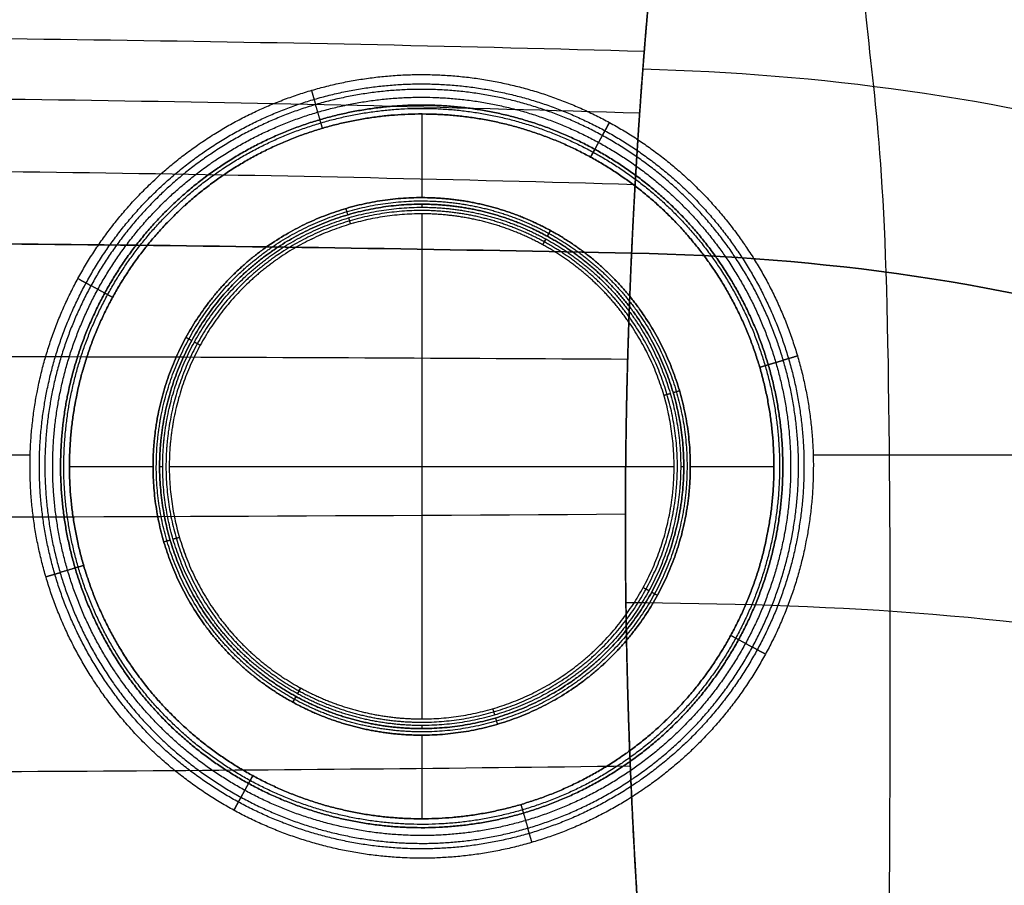
# Model space of a CAD drawing. Units: millimetres. Extents: x -825 to 825, y -452 to 429.
# Drawn here: x 144 to 465, y -136 to 145 of the extents above; entities that cross this region are included whole.
import ezdxf

# ---------------------------------------------------------------- set-up
doc = ezdxf.new("R2010")
doc.units = ezdxf.units.MM
doc.header["$MEASUREMENT"] = 0
doc.layers.add('IGES LEVEL 10000', color=255, linetype='Continuous')

msp = doc.modelspace()

# ---------------------------------------------------------------- linework, layer by layer
at = {"layer": 'IGES LEVEL 10000'}
for points, knots in [([(343.35, 69.39, 360.44), (343.63, 75.57, 365.12), (343.92, 81.26, 370.48), (344.2, 86.49, 376.41), (344.82, 97.46, 390.99), (345.4, 106.56, 407.51), (345.71, 111.2, 417.24), (346.33, 120.18, 438.24), (346.92, 128.01, 460.19), (347.22, 131.93, 471.81), (347.76, 138.71, 492.39), (348.34, 145.63, 512.86), (348.61, 148.7, 521.67), (349.21, 155.53, 540.24), (349.92, 163.2, 558.11), (350.34, 167.6, 567.33), (350.81, 172.43, 576.16), (351.36, 177.77, 584.45)], [580.298811, 580.298811, 580.298811, 580.298811, 580.298811, 580.298811, 639.749663, 639.749663, 639.749663, 716.074069, 716.074069, 716.074069, 799.736444, 799.736444, 799.736444, 863.630527, 863.630527, 863.630527, 936.030674, 936.030674, 936.030674, 936.030674, 936.030674, 936.030674]), ([(351.36, 177.77, 584.45), (351, 174.31, 579.08), (350.69, 171.11, 573.54), (350.39, 168.12, 567.89), (349.86, 162.52, 556.41), (349.39, 157.51, 544.64), (349.18, 155.13, 538.7), (348.77, 150.56, 526.75), (348.4, 146.3, 514.72), (348.23, 144.23, 508.69), (347.97, 141.17, 499.65), (347.72, 138.16, 490.62), (347.64, 137.16, 487.61), (347.48, 135.16, 481.6), (347.32, 133.14, 475.58), (347.24, 132.13, 472.58), (347, 129.08, 463.6), (346.77, 125.97, 454.69), (346.61, 123.84, 448.79), (346.29, 119.45, 437.06), (345.95, 114.67, 425.5), (345.78, 112.15, 419.75), (345.51, 108.18, 411.28), (345.23, 103.83, 403.06), (345.14, 102.34, 400.35), (344.94, 99.25, 395), (344.75, 95.96, 389.81), (344.65, 94.25, 387.25), (344.34, 88.95, 379.72), (344.01, 83.03, 372.65), (343.79, 78.79, 368.21), (343.57, 74.24, 364.12), (343.35, 69.39, 360.44)], [709.616807, 709.616807, 709.616807, 709.616807, 709.616807, 709.616807, 741.435249, 741.435249, 741.435249, 773.253691, 773.253691, 773.253691, 805.072134, 805.072134, 805.072134, 820.981355, 820.981355, 820.981355, 836.890576, 836.890576, 836.890576, 868.709018, 868.709018, 868.709018, 900.527461, 900.527461, 900.527461, 916.436682, 916.436682, 916.436682, 932.345903, 932.345903, 932.345903, 964.164345, 964.164345, 964.164345, 964.164345, 964.164345, 964.164345]), ([(213.86, -111.92, 10), (196.28, -102.32, 10), (180.58, -89.26, 10), (167.68, -73.24, 10), (148.85, -37.01, 10), (145.12, 3.65, 10), (147.32, 24.1, 10), (159.63, 63.03, 10), (185.74, 94.42, 10), (201.76, 107.32, 10), (237.99, 126.15, 10), (278.65, 129.88, 10), (299.1, 127.68, 10), (318.56, 121.53, 10), (336.14, 111.92, 10)], [129.133272, 129.133272, 129.133272, 129.133272, 129.133272, 129.133272, 229.299283, 229.299283, 229.299283, 329.465294, 329.465294, 329.465294, 429.631306, 429.631306, 429.631306, 529.797317, 529.797317, 529.797317, 529.797317, 529.797317, 529.797317]), ([(213.86, -111.92, 10), (196.28, -102.32, 10), (180.58, -89.26, 10), (167.68, -73.24, 10), (148.85, -37.01, 10), (145.12, 3.65, 10), (147.32, 24.1, 10), (159.63, 63.03, 10), (185.74, 94.42, 10), (201.76, 107.32, 10), (237.99, 126.15, 10), (278.65, 129.88, 10), (299.1, 127.68, 10), (318.56, 121.53, 10), (336.14, 111.92, 10)], [264.099686, 264.099686, 264.099686, 264.099686, 264.099686, 264.099686, 364.265697, 364.265697, 364.265697, 464.431709, 464.431709, 464.431709, 564.59772, 564.59772, 564.59772, 664.763732, 664.763732, 664.763732, 664.763732, 664.763732, 664.763732]), ([(215.32, -109.25, 11.03), (198.15, -99.88, 11.03), (182.83, -87.13, 11.03), (170.24, -71.5, 11.03), (151.86, -36.13, 11.03), (148.22, 3.56, 11.03), (150.37, 23.52, 11.03), (162.38, 61.52, 11.03), (187.87, 92.17, 11.03), (203.5, 104.76, 11.03), (238.87, 123.14, 11.03), (278.56, 126.78, 11.03), (298.52, 124.63, 11.03), (317.52, 118.63, 11.03), (334.68, 109.25, 11.03)], [129.133272, 129.133272, 129.133272, 129.133272, 129.133272, 129.133272, 229.299283, 229.299283, 229.299283, 329.465294, 329.465294, 329.465294, 429.631306, 429.631306, 429.631306, 529.797317, 529.797317, 529.797317, 529.797317, 529.797317, 529.797317]), ([(333.83, 107.68, 13.71), (316.91, 116.93, 13.71), (298.18, 122.85, 13.71), (278.51, 124.96, 13.71), (239.39, 121.37, 13.71), (204.53, 103.26, 13.71), (189.12, 90.84, 13.71), (164, 60.64, 13.71), (152.15, 23.18, 13.71), (150.04, 3.51, 13.71), (153.63, -35.61, 13.71), (171.74, -70.47, 13.71), (184.16, -85.88, 13.71), (199.26, -98.44, 13.71), (216.17, -107.68, 13.71)], [-529.797317, -529.797317, -529.797317, -529.797317, -529.797317, -529.797317, -429.631306, -429.631306, -429.631306, -329.465294, -329.465294, -329.465294, -229.299283, -229.299283, -229.299283, -129.133272, -129.133272, -129.133272, -129.133272, -129.133272, -129.133272]), ([(333.83, 107.68, 13.71), (316.91, 116.93, 13.71), (298.18, 122.85, 13.71), (278.51, 124.96, 13.71), (239.39, 121.37, 13.71), (204.53, 103.26, 13.71), (189.12, 90.84, 13.71), (164, 60.64, 13.71), (152.15, 23.18, 13.71), (150.04, 3.51, 13.71), (153.63, -35.61, 13.71), (171.74, -70.47, 13.71), (184.16, -85.88, 13.71), (199.26, -98.44, 13.71), (216.17, -107.68, 13.71)], [-1383.484636, -1383.484636, -1383.484636, -1383.484636, -1383.484636, -1383.484636, -1288.962495, -1288.962495, -1288.962495, -1194.440354, -1194.440354, -1194.440354, -1099.918213, -1099.918213, -1099.918213, -1005.396073, -1005.396073, -1005.396073, -1005.396073, -1005.396073, -1005.396073]), ([(217.4, -105.44, 23.24), (200.83, -96.39, 23.24), (186.05, -84.09, 23.24), (173.89, -69, 23.24), (156.15, -34.87, 23.24), (152.64, 3.44, 23.24), (154.71, 22.7, 23.24), (166.31, 59.38, 23.24), (190.91, 88.95, 23.24), (206, 101.11, 23.24), (240.13, 118.85, 23.24), (278.44, 122.36, 23.24), (297.7, 120.29, 23.24), (316.04, 114.49, 23.24), (332.6, 105.44, 23.24)], [1005.396073, 1005.396073, 1005.396073, 1005.396073, 1005.396073, 1005.396073, 1099.918213, 1099.918213, 1099.918213, 1194.440354, 1194.440354, 1194.440354, 1288.962495, 1288.962495, 1288.962495, 1383.484636, 1383.484636, 1383.484636, 1383.484636, 1383.484636, 1383.484636]), ([(218.62, -103.2, 32.78), (202.41, -94.34, 32.78), (187.94, -82.31, 32.78), (176.04, -67.54, 32.78), (158.68, -34.13, 32.78), (155.24, 3.36, 32.78), (157.27, 22.22, 32.78), (168.62, 58.12, 32.78), (192.69, 87.06, 32.78), (207.46, 98.96, 32.78), (240.87, 116.32, 32.78), (278.36, 119.76, 32.78), (297.22, 117.73, 32.78), (315.17, 112.06, 32.78), (331.38, 103.2, 32.78)], [1005.396073, 1005.396073, 1005.396073, 1005.396073, 1005.396073, 1005.396073, 1099.918213, 1099.918213, 1099.918213, 1194.440354, 1194.440354, 1194.440354, 1288.962495, 1288.962495, 1288.962495, 1383.484636, 1383.484636, 1383.484636, 1383.484636, 1383.484636, 1383.484636]), ([(331.38, 103.2, 32.78), (315.17, 112.06, 32.78), (297.22, 117.73, 32.78), (278.36, 119.76, 32.78), (240.87, 116.32, 32.78), (207.46, 98.96, 32.78), (192.69, 87.06, 32.78), (168.62, 58.12, 32.78), (157.27, 22.22, 32.78), (155.24, 3.36, 32.78), (158.68, -34.13, 32.78), (176.04, -67.54, 32.78), (187.94, -82.31, 32.78), (202.41, -94.34, 32.78), (218.62, -103.2, 32.78)], [-1318.519292, -1318.519292, -1318.519292, -1318.519292, -1318.519292, -1318.519292, -1228.4357, -1228.4357, -1228.4357, -1138.352107, -1138.352107, -1138.352107, -1048.268515, -1048.268515, -1048.268515, -958.184922, -958.184922, -958.184922, -958.184922, -958.184922, -958.184922]), ([(219.14, -102.26, 34.38), (203.07, -93.48, 34.38), (188.73, -81.56, 34.38), (176.94, -66.92, 34.38), (159.74, -33.82, 34.38), (156.33, 3.33, 34.38), (158.34, 22.02, 34.38), (169.59, 57.59, 34.38), (193.44, 86.27, 34.38), (208.08, 98.06, 34.38), (241.18, 115.26, 34.38), (278.33, 118.67, 34.38), (297.02, 116.66, 34.38), (314.8, 111.03, 34.38), (330.86, 102.26, 34.38)], [958.184922, 958.184922, 958.184922, 958.184922, 958.184922, 958.184922, 1048.268515, 1048.268515, 1048.268515, 1138.352107, 1138.352107, 1138.352107, 1228.4357, 1228.4357, 1228.4357, 1318.519292, 1318.519292, 1318.519292, 1318.519292, 1318.519292, 1318.519292]), ([(220.01, -100.66, 35), (204.2, -92.02, 35), (190.08, -80.28, 35), (178.48, -65.87, 35), (161.55, -33.29, 35), (158.19, 3.28, 35), (160.17, 21.67, 35), (171.24, 56.68, 35), (194.72, 84.92, 35), (209.13, 96.52, 35), (241.71, 113.45, 35), (278.28, 116.81, 35), (296.67, 114.83, 35), (314.18, 109.29, 35), (329.99, 100.66, 35)], [958.184922, 958.184922, 958.184922, 958.184922, 958.184922, 958.184922, 1048.268515, 1048.268515, 1048.268515, 1138.352107, 1138.352107, 1138.352107, 1228.4357, 1228.4357, 1228.4357, 1318.519292, 1318.519292, 1318.519292, 1318.519292, 1318.519292, 1318.519292]), ([(329.99, 100.66, 35), (314.18, 109.29, 35), (296.67, 114.83, 35), (278.28, 116.81, 35), (241.71, 113.45, 35), (209.13, 96.52, 35), (194.72, 84.92, 35), (171.24, 56.68, 35), (160.17, 21.67, 35), (158.19, 3.28, 35), (161.55, -33.29, 35), (178.48, -65.87, 35), (190.08, -80.28, 35), (204.2, -92.02, 35), (220.01, -100.66, 35)], [360.332593, 360.332593, 360.332593, 360.332593, 360.332593, 360.332593, 450.415741, 450.415741, 450.415741, 540.498889, 540.498889, 540.498889, 630.582038, 630.582038, 630.582038, 720.665186, 720.665186, 720.665186, 720.665186, 720.665186, 720.665186]), ([(336.14, 111.92, 10), (353.72, 102.32, 10), (369.42, 89.26, 10), (382.32, 73.24, 10), (401.15, 37.01, 10), (404.88, -3.65, 10), (402.68, -24.1, 10), (390.37, -63.03, 10), (364.26, -94.42, 10), (348.24, -107.32, 10), (312.01, -126.15, 10), (271.35, -129.88, 10), (250.9, -127.68, 10), (231.44, -121.53, 10), (213.86, -111.92, 10)], [95.965267, 95.965267, 95.965267, 95.965267, 95.965267, 95.965267, 196.131278, 196.131278, 196.131278, 296.29729, 296.29729, 296.29729, 396.463301, 396.463301, 396.463301, 496.629313, 496.629313, 496.629313, 496.629313, 496.629313, 496.629313]), ([(336.14, 111.92, 10), (353.72, 102.32, 10), (369.42, 89.26, 10), (382.32, 73.24, 10), (401.15, 37.01, 10), (404.88, -3.65, 10), (402.68, -24.1, 10), (390.37, -63.03, 10), (364.26, -94.42, 10), (348.24, -107.32, 10), (312.01, -126.15, 10), (271.35, -129.88, 10), (250.9, -127.68, 10), (231.44, -121.53, 10), (213.86, -111.92, 10)], [664.763732, 664.763732, 664.763732, 664.763732, 664.763732, 664.763732, 764.929743, 764.929743, 764.929743, 865.095755, 865.095755, 865.095755, 965.261766, 965.261766, 965.261766, 1065.427777, 1065.427777, 1065.427777, 1065.427777, 1065.427777, 1065.427777]), ([(334.68, 109.25, 11.03), (351.85, 99.88, 11.03), (367.17, 87.13, 11.03), (379.76, 71.5, 11.03), (398.14, 36.13, 11.03), (401.78, -3.56, 11.03), (399.63, -23.52, 11.03), (387.62, -61.52, 11.03), (362.13, -92.17, 11.03), (346.5, -104.76, 11.03), (311.13, -123.14, 11.03), (271.44, -126.78, 11.03), (251.48, -124.63, 11.03), (232.48, -118.63, 11.03), (215.32, -109.25, 11.03)], [95.965267, 95.965267, 95.965267, 95.965267, 95.965267, 95.965267, 196.131278, 196.131278, 196.131278, 296.29729, 296.29729, 296.29729, 396.463301, 396.463301, 396.463301, 496.629313, 496.629313, 496.629313, 496.629313, 496.629313, 496.629313]), ([(216.17, -107.68, 13.71), (233.09, -116.93, 13.71), (251.82, -122.85, 13.71), (271.49, -124.96, 13.71), (310.61, -121.37, 13.71), (345.47, -103.26, 13.71), (360.88, -90.84, 13.71), (386, -60.64, 13.71), (397.85, -23.18, 13.71), (399.96, -3.51, 13.71), (396.37, 35.61, 13.71), (378.26, 70.47, 13.71), (365.84, 85.88, 13.71), (350.74, 98.44, 13.71), (333.83, 107.68, 13.71)], [-496.629313, -496.629313, -496.629313, -496.629313, -496.629313, -496.629313, -396.463301, -396.463301, -396.463301, -296.29729, -296.29729, -296.29729, -196.131278, -196.131278, -196.131278, -95.965267, -95.965267, -95.965267, -95.965267, -95.965267, -95.965267]), ([(216.17, -107.68, 13.71), (233.09, -116.93, 13.71), (251.82, -122.85, 13.71), (271.49, -124.96, 13.71), (310.61, -121.37, 13.71), (345.47, -103.26, 13.71), (360.88, -90.84, 13.71), (386, -60.64, 13.71), (397.85, -23.18, 13.71), (399.96, -3.51, 13.71), (396.37, 35.61, 13.71), (378.26, 70.47, 13.71), (365.84, 85.88, 13.71), (350.74, 98.44, 13.71), (333.83, 107.68, 13.71)], [-1005.396073, -1005.396073, -1005.396073, -1005.396073, -1005.396073, -1005.396073, -910.873932, -910.873932, -910.873932, -816.351791, -816.351791, -816.351791, -721.82965, -721.82965, -721.82965, -627.307509, -627.307509, -627.307509, -627.307509, -627.307509, -627.307509]), ([(332.6, 105.44, 23.24), (349.17, 96.39, 23.24), (363.95, 84.09, 23.24), (376.11, 69, 23.24), (393.85, 34.87, 23.24), (397.36, -3.44, 23.24), (395.29, -22.7, 23.24), (383.69, -59.38, 23.24), (359.09, -88.95, 23.24), (344, -101.11, 23.24), (309.87, -118.85, 23.24), (271.56, -122.36, 23.24), (252.3, -120.29, 23.24), (233.96, -114.49, 23.24), (217.4, -105.44, 23.24)], [627.307509, 627.307509, 627.307509, 627.307509, 627.307509, 627.307509, 721.82965, 721.82965, 721.82965, 816.351791, 816.351791, 816.351791, 910.873932, 910.873932, 910.873932, 1005.396073, 1005.396073, 1005.396073, 1005.396073, 1005.396073, 1005.396073]), ([(331.38, 103.2, 32.78), (347.59, 94.34, 32.78), (362.06, 82.31, 32.78), (373.96, 67.54, 32.78), (391.32, 34.13, 32.78), (394.76, -3.36, 32.78), (392.73, -22.22, 32.78), (381.38, -58.12, 32.78), (357.31, -87.06, 32.78), (342.54, -98.96, 32.78), (309.13, -116.32, 32.78), (271.64, -119.76, 32.78), (252.78, -117.73, 32.78), (234.83, -112.06, 32.78), (218.62, -103.2, 32.78)], [627.307509, 627.307509, 627.307509, 627.307509, 627.307509, 627.307509, 721.82965, 721.82965, 721.82965, 816.351791, 816.351791, 816.351791, 910.873932, 910.873932, 910.873932, 1005.396073, 1005.396073, 1005.396073, 1005.396073, 1005.396073, 1005.396073]), ([(218.62, -103.2, 32.78), (234.83, -112.06, 32.78), (252.78, -117.73, 32.78), (271.64, -119.76, 32.78), (309.13, -116.32, 32.78), (342.54, -98.96, 32.78), (357.31, -87.06, 32.78), (381.38, -58.12, 32.78), (392.73, -22.22, 32.78), (394.76, -3.36, 32.78), (391.32, 34.13, 32.78), (373.96, 67.54, 32.78), (362.06, 82.31, 32.78), (347.59, 94.34, 32.78), (331.38, 103.2, 32.78)], [-958.184922, -958.184922, -958.184922, -958.184922, -958.184922, -958.184922, -868.101329, -868.101329, -868.101329, -778.017737, -778.017737, -778.017737, -687.934144, -687.934144, -687.934144, -597.850552, -597.850552, -597.850552, -597.850552, -597.850552, -597.850552]), ([(330.86, 102.26, 34.38), (346.93, 93.48, 34.38), (361.27, 81.56, 34.38), (373.06, 66.92, 34.38), (390.26, 33.82, 34.38), (393.67, -3.33, 34.38), (391.66, -22.02, 34.38), (380.41, -57.59, 34.38), (356.56, -86.27, 34.38), (341.92, -98.06, 34.38), (308.82, -115.26, 34.38), (271.67, -118.67, 34.38), (252.98, -116.66, 34.38), (235.2, -111.03, 34.38), (219.14, -102.26, 34.38)], [597.850552, 597.850552, 597.850552, 597.850552, 597.850552, 597.850552, 687.934144, 687.934144, 687.934144, 778.017737, 778.017737, 778.017737, 868.101329, 868.101329, 868.101329, 958.184922, 958.184922, 958.184922, 958.184922, 958.184922, 958.184922]), ([(329.99, 100.66, 35), (345.8, 92.02, 35), (359.92, 80.28, 35), (371.52, 65.87, 35), (388.45, 33.29, 35), (391.81, -3.28, 35), (389.83, -21.67, 35), (378.76, -56.68, 35), (355.28, -84.92, 35), (340.87, -96.52, 35), (308.29, -113.45, 35), (271.72, -116.81, 35), (253.33, -114.83, 35), (235.82, -109.29, 35), (220.01, -100.66, 35)], [597.850552, 597.850552, 597.850552, 597.850552, 597.850552, 597.850552, 687.934144, 687.934144, 687.934144, 778.017737, 778.017737, 778.017737, 868.101329, 868.101329, 868.101329, 958.184922, 958.184922, 958.184922, 958.184922, 958.184922, 958.184922]), ([(220.01, -100.66, 35), (235.82, -109.29, 35), (253.33, -114.83, 35), (271.72, -116.81, 35), (308.29, -113.45, 35), (340.87, -96.52, 35), (355.28, -84.92, 35), (378.76, -56.68, 35), (389.83, -21.67, 35), (391.81, -3.28, 35), (388.45, 33.29, 35), (371.52, 65.87, 35), (359.92, 80.28, 35), (345.8, 92.02, 35), (329.99, 100.66, 35)], [0, 0, 0, 0, 0, 0, 90.083148, 90.083148, 90.083148, 180.166296, 180.166296, 180.166296, 270.249445, 270.249445, 270.249445, 360.332593, 360.332593, 360.332593, 360.332593, 360.332593, 360.332593]), ([(233.06, -76.77, 35), (221, -70.19, 35), (210.23, -61.23, 35), (201.38, -50.24, 35), (188.47, -25.39, 35), (185.91, 2.5, 35), (187.42, 16.53, 35), (195.86, 43.23, 35), (213.77, 64.77, 35), (224.76, 73.62, 35), (249.61, 86.53, 35), (277.5, 89.09, 35), (291.53, 87.58, 35), (304.88, 83.36, 35), (316.94, 76.77, 35)], [730.829099, 730.829099, 730.829099, 730.829099, 730.829099, 730.829099, 799.537873, 799.537873, 799.537873, 868.246646, 868.246646, 868.246646, 936.95542, 936.95542, 936.95542, 1005.664193, 1005.664193, 1005.664193, 1005.664193, 1005.664193, 1005.664193]), ([(316.94, 76.77, 35), (304.88, 83.36, 35), (291.53, 87.58, 35), (277.5, 89.09, 35), (249.61, 86.53, 35), (224.76, 73.62, 35), (213.77, 64.77, 35), (195.86, 43.23, 35), (187.42, 16.53, 35), (185.91, 2.5, 35), (188.47, -25.39, 35), (201.38, -50.24, 35), (210.23, -61.23, 35), (221, -70.19, 35), (233.06, -76.77, 35)], [-993.348248, -993.348248, -993.348248, -993.348248, -993.348248, -993.348248, -925.480922, -925.480922, -925.480922, -857.613596, -857.613596, -857.613596, -789.74627, -789.74627, -789.74627, -721.878944, -721.878944, -721.878944, -721.878944, -721.878944, -721.878944]), ([(233.57, -75.83, 39), (221.66, -69.33, 39), (211.03, -60.48, 39), (202.28, -49.63, 39), (189.53, -25.08, 39), (187, 2.47, 39), (188.49, 16.33, 39), (196.83, 42.71, 39), (214.52, 63.97, 39), (225.37, 72.72, 39), (249.92, 85.47, 39), (277.47, 88, 39), (291.33, 86.51, 39), (304.52, 82.34, 39), (316.43, 75.83, 39)], [721.878944, 721.878944, 721.878944, 721.878944, 721.878944, 721.878944, 789.74627, 789.74627, 789.74627, 857.613596, 857.613596, 857.613596, 925.480922, 925.480922, 925.480922, 993.348248, 993.348248, 993.348248, 993.348248, 993.348248, 993.348248]), ([(234.09, -74.89, 43), (222.32, -68.47, 43), (211.82, -59.73, 43), (203.19, -49.01, 43), (190.59, -24.77, 43), (188.09, 2.44, 43), (189.56, 16.12, 43), (197.8, 42.18, 43), (215.27, 63.18, 43), (225.99, 71.81, 43), (250.23, 84.41, 43), (277.44, 86.91, 43), (291.12, 85.44, 43), (304.15, 81.32, 43), (315.91, 74.89, 43)], [721.878944, 721.878944, 721.878944, 721.878944, 721.878944, 721.878944, 789.74627, 789.74627, 789.74627, 857.613596, 857.613596, 857.613596, 925.480922, 925.480922, 925.480922, 993.348248, 993.348248, 993.348248, 993.348248, 993.348248, 993.348248]), ([(315.91, 74.89, 43), (304.15, 81.32, 43), (291.12, 85.44, 43), (277.44, 86.91, 43), (250.23, 84.41, 43), (225.99, 71.81, 43), (215.27, 63.18, 43), (197.8, 42.18, 43), (189.56, 16.12, 43), (188.09, 2.44, 43), (190.59, -24.77, 43), (203.19, -49.01, 43), (211.82, -59.73, 43), (222.32, -68.47, 43), (234.09, -74.89, 43)], [268.102157, 268.102157, 268.102157, 268.102157, 268.102157, 268.102157, 335.127696, 335.127696, 335.127696, 402.153235, 402.153235, 402.153235, 469.178775, 469.178775, 469.178775, 536.204314, 536.204314, 536.204314, 536.204314, 536.204314, 536.204314]), ([(234.57, -74.01, 43), (222.94, -67.66, 43), (212.56, -59.03, 43), (204.03, -48.44, 43), (191.58, -24.48, 43), (189.11, 2.41, 43), (190.56, 15.93, 43), (198.7, 41.68, 43), (215.97, 62.44, 43), (226.56, 70.97, 43), (250.52, 83.42, 43), (277.41, 85.89, 43), (290.93, 84.44, 43), (303.81, 80.37, 43), (315.43, 74.01, 43)], [704.571194, 704.571194, 704.571194, 704.571194, 704.571194, 704.571194, 770.811335, 770.811335, 770.811335, 837.051476, 837.051476, 837.051476, 903.291617, 903.291617, 903.291617, 969.531759, 969.531759, 969.531759, 969.531759, 969.531759, 969.531759]), ([(234.57, -74.01, 43), (222.94, -67.66, 43), (212.56, -59.03, 43), (204.03, -48.44, 43), (191.58, -24.48, 43), (189.11, 2.41, 43), (190.56, 15.94, 43), (198.7, 41.68, 43), (215.97, 62.44, 43), (226.56, 70.97, 43), (250.52, 83.42, 43), (277.41, 85.89, 43), (290.93, 84.44, 43), (303.81, 80.37, 43), (315.43, 74.01, 43)], [-350.756239, -350.756239, -350.756239, -350.756239, -350.756239, -350.756239, -285.357885, -285.357885, -285.357885, -219.959531, -219.959531, -219.959531, -154.561177, -154.561177, -154.561177, -89.162823, -89.162823, -89.162823, -89.162823, -89.162823, -89.162823]), ([(314.92, 73.07, 39), (303.44, 79.35, 39), (290.73, 83.36, 39), (277.38, 84.8, 39), (250.83, 82.36, 39), (227.18, 70.07, 39), (216.72, 61.65, 39), (199.67, 41.15, 39), (191.64, 15.73, 39), (190.2, 2.38, 39), (192.64, -24.17, 39), (204.93, -47.82, 39), (213.35, -58.28, 39), (223.6, -66.8, 39), (235.08, -73.07, 39)], [89.162823, 89.162823, 89.162823, 89.162823, 89.162823, 89.162823, 154.561177, 154.561177, 154.561177, 219.959531, 219.959531, 219.959531, 285.357885, 285.357885, 285.357885, 350.756239, 350.756239, 350.756239, 350.756239, 350.756239, 350.756239]), ([(314.41, 72.13, 35), (303.08, 78.32, 35), (290.53, 82.29, 35), (277.35, 83.71, 35), (251.15, 81.3, 35), (227.79, 69.17, 35), (217.47, 60.85, 35), (200.64, 40.62, 35), (192.71, 15.53, 35), (191.29, 2.35, 35), (193.7, -23.85, 35), (205.83, -47.21, 35), (214.15, -57.53, 35), (224.26, -65.94, 35), (235.59, -72.13, 35)], [89.162823, 89.162823, 89.162823, 89.162823, 89.162823, 89.162823, 154.561177, 154.561177, 154.561177, 219.959531, 219.959531, 219.959531, 285.357885, 285.357885, 285.357885, 350.756239, 350.756239, 350.756239, 350.756239, 350.756239, 350.756239]), ([(314.41, 72.13, 35), (303.08, 78.32, 35), (290.53, 82.29, 35), (277.35, 83.71, 35), (251.14, 81.3, 35), (227.79, 69.17, 35), (217.47, 60.85, 35), (200.64, 40.62, 35), (192.71, 15.53, 35), (191.29, 2.35, 35), (193.7, -23.86, 35), (205.83, -47.21, 35), (214.15, -57.53, 35), (224.26, -65.94, 35), (235.59, -72.13, 35)], [258.226269, 258.226269, 258.226269, 258.226269, 258.226269, 258.226269, 322.782836, 322.782836, 322.782836, 387.339403, 387.339403, 387.339403, 451.89597, 451.89597, 451.89597, 516.452537, 516.452537, 516.452537, 516.452537, 516.452537, 516.452537]), ([(316.94, 76.77, 35), (329, 70.19, 35), (339.77, 61.23, 35), (348.62, 50.24, 35), (361.53, 25.39, 35), (364.09, -2.5, 35), (362.58, -16.53, 35), (354.14, -43.24, 35), (336.23, -64.77, 35), (325.24, -73.62, 35), (300.39, -86.53, 35), (272.5, -89.09, 35), (258.47, -87.58, 35), (245.12, -83.36, 35), (233.06, -76.77, 35)], [1005.664193, 1005.664193, 1005.664193, 1005.664193, 1005.664193, 1005.664193, 1074.372967, 1074.372967, 1074.372967, 1143.08174, 1143.08174, 1143.08174, 1211.790514, 1211.790514, 1211.790514, 1280.499287, 1280.499287, 1280.499287, 1280.499287, 1280.499287, 1280.499287]), ([(233.06, -76.77, 35), (245.12, -83.36, 35), (258.47, -87.58, 35), (272.5, -89.09, 35), (300.39, -86.53, 35), (325.24, -73.62, 35), (336.23, -64.77, 35), (354.14, -43.24, 35), (362.58, -16.53, 35), (364.09, -2.5, 35), (361.53, 25.39, 35), (348.62, 50.24, 35), (339.77, 61.23, 35), (329, 70.19, 35), (316.94, 76.77, 35)], [-721.878944, -721.878944, -721.878944, -721.878944, -721.878944, -721.878944, -654.011617, -654.011617, -654.011617, -586.144291, -586.144291, -586.144291, -518.276965, -518.276965, -518.276965, -450.409639, -450.409639, -450.409639, -450.409639, -450.409639, -450.409639]), ([(316.43, 75.83, 39), (328.34, 69.33, 39), (338.97, 60.48, 39), (347.72, 49.63, 39), (360.47, 25.08, 39), (363, -2.47, 39), (361.51, -16.33, 39), (353.17, -42.71, 39), (335.48, -63.97, 39), (324.63, -72.72, 39), (300.08, -85.47, 39), (272.53, -88, 39), (258.67, -86.51, 39), (245.48, -82.34, 39), (233.57, -75.83, 39)], [450.409639, 450.409639, 450.409639, 450.409639, 450.409639, 450.409639, 518.276965, 518.276965, 518.276965, 586.144291, 586.144291, 586.144291, 654.011617, 654.011617, 654.011617, 721.878944, 721.878944, 721.878944, 721.878944, 721.878944, 721.878944]), ([(315.91, 74.89, 43), (327.68, 68.47, 43), (338.18, 59.73, 43), (346.81, 49.01, 43), (359.41, 24.77, 43), (361.91, -2.44, 43), (360.44, -16.12, 43), (352.2, -42.18, 43), (334.73, -63.18, 43), (324.01, -71.81, 43), (299.77, -84.41, 43), (272.56, -86.91, 43), (258.88, -85.44, 43), (245.85, -81.32, 43), (234.09, -74.89, 43)], [450.409639, 450.409639, 450.409639, 450.409639, 450.409639, 450.409639, 518.276965, 518.276965, 518.276965, 586.144291, 586.144291, 586.144291, 654.011617, 654.011617, 654.011617, 721.878944, 721.878944, 721.878944, 721.878944, 721.878944, 721.878944]), ([(234.09, -74.89, 43), (245.85, -81.32, 43), (258.88, -85.44, 43), (272.56, -86.91, 43), (299.77, -84.41, 43), (324.01, -71.81, 43), (334.73, -63.18, 43), (352.2, -42.18, 43), (360.44, -16.12, 43), (361.91, -2.44, 43), (359.41, 24.77, 43), (346.81, 49.01, 43), (338.18, 59.73, 43), (327.68, 68.47, 43), (315.91, 74.89, 43)], [0, 0, 0, 0, 0, 0, 67.025539, 67.025539, 67.025539, 134.051078, 134.051078, 134.051078, 201.076618, 201.076618, 201.076618, 268.102157, 268.102157, 268.102157, 268.102157, 268.102157, 268.102157]), ([(315.43, 74.01, 43), (327.06, 67.66, 43), (337.44, 59.03, 43), (345.97, 48.44, 43), (358.42, 24.48, 43), (360.89, -2.41, 43), (359.44, -15.93, 43), (351.3, -41.68, 43), (334.03, -62.44, 43), (323.44, -70.97, 43), (299.48, -83.42, 43), (272.59, -85.89, 43), (259.06, -84.44, 43), (246.19, -80.37, 43), (234.57, -74.01, 43)], [969.531759, 969.531759, 969.531759, 969.531759, 969.531759, 969.531759, 1035.7719, 1035.7719, 1035.7719, 1102.012041, 1102.012041, 1102.012041, 1168.252182, 1168.252182, 1168.252182, 1234.492323, 1234.492323, 1234.492323, 1234.492323, 1234.492323, 1234.492323]), ([(315.43, 74.01, 43), (327.06, 67.66, 43), (337.44, 59.03, 43), (345.97, 48.44, 43), (358.42, 24.48, 43), (360.89, -2.41, 43), (359.44, -15.94, 43), (351.3, -41.68, 43), (334.03, -62.44, 43), (323.44, -70.97, 43), (299.48, -83.42, 43), (272.59, -85.89, 43), (259.06, -84.44, 43), (246.19, -80.37, 43), (234.57, -74.01, 43)], [-612.349656, -612.349656, -612.349656, -612.349656, -612.349656, -612.349656, -546.951302, -546.951302, -546.951302, -481.552948, -481.552948, -481.552948, -416.154593, -416.154593, -416.154593, -350.756239, -350.756239, -350.756239, -350.756239, -350.756239, -350.756239]), ([(235.08, -73.07, 39), (246.56, -79.35, 39), (259.27, -83.36, 39), (272.62, -84.8, 39), (299.17, -82.36, 39), (322.82, -70.07, 39), (333.28, -61.65, 39), (350.33, -41.15, 39), (358.36, -15.73, 39), (359.8, -2.38, 39), (357.36, 24.17, 39), (345.07, 47.82, 39), (336.65, 58.28, 39), (326.4, 66.8, 39), (314.92, 73.07, 39)], [350.756239, 350.756239, 350.756239, 350.756239, 350.756239, 350.756239, 416.154593, 416.154593, 416.154593, 481.552948, 481.552948, 481.552948, 546.951302, 546.951302, 546.951302, 612.349656, 612.349656, 612.349656, 612.349656, 612.349656, 612.349656]), ([(235.59, -72.13, 35), (246.92, -78.32, 35), (259.47, -82.29, 35), (272.65, -83.71, 35), (298.85, -81.3, 35), (322.21, -69.17, 35), (332.53, -60.85, 35), (349.36, -40.62, 35), (357.29, -15.53, 35), (358.71, -2.35, 35), (356.3, 23.85, 35), (344.17, 47.21, 35), (335.85, 57.53, 35), (325.74, 65.94, 35), (314.41, 72.13, 35)], [350.756239, 350.756239, 350.756239, 350.756239, 350.756239, 350.756239, 416.154593, 416.154593, 416.154593, 481.552948, 481.552948, 481.552948, 546.951302, 546.951302, 546.951302, 612.349656, 612.349656, 612.349656, 612.349656, 612.349656, 612.349656]), ([(235.59, -72.13, 35), (246.92, -78.32, 35), (259.47, -82.29, 35), (272.65, -83.71, 35), (298.86, -81.3, 35), (322.21, -69.17, 35), (332.53, -60.85, 35), (349.36, -40.62, 35), (357.29, -15.53, 35), (358.71, -2.35, 35), (356.3, 23.86, 35), (344.17, 47.21, 35), (335.85, 57.53, 35), (325.74, 65.94, 35), (314.41, 72.13, 35)], [0, 0, 0, 0, 0, 0, 64.556567, 64.556567, 64.556567, 129.113134, 129.113134, 129.113134, 193.669702, 193.669702, 193.669702, 258.226269, 258.226269, 258.226269, 258.226269, 258.226269, 258.226269]), ([(347.75, -176.48, 363.59), (346.57, -162, 360.3), (345.5, -147.22, 356.83), (344.56, -132.23, 353.39), (343.11, -104.79, 347.45), (342.15, -77.09, 342.59), (341.81, -64.65, 340.72), (341.41, -43.05, 338.16), (341.3, -21.71, 337.2), (341.31, -12.7, 337.12), (341.42, 3.45, 337.71), (341.68, 19.08, 339.85), (341.83, 25.97, 341.16), (342.18, 39.47, 344.57), (342.62, 52.12, 349.72), (342.86, 58.21, 352.78), (343.1, 63.99, 356.35), (343.35, 69.39, 360.44)], [599.744211, 599.744211, 599.744211, 599.744211, 599.744211, 599.744211, 705.419847, 705.419847, 705.419847, 791.416615, 791.416615, 791.416615, 855.027389, 855.027389, 855.027389, 906.857443, 906.857443, 906.857443, 959.127001, 959.127001, 959.127001, 959.127001, 959.127001, 959.127001]), ([(343.35, 69.39, 360.44), (343.12, 64.48, 356.73), (342.9, 59.26, 353.43), (342.68, 53.77, 350.56), (342.38, 45.22, 346.87), (342.12, 36.36, 344.03), (342.03, 33.38, 343.18), (341.88, 27.37, 341.64), (341.74, 21.27, 340.42), (341.68, 18.2, 339.88), (341.57, 12.03, 338.95), (341.48, 5.79, 338.28), (341.45, 2.66, 338.01), (341.38, -3.62, 337.59), (341.35, -9.93, 337.38), (341.33, -13.09, 337.33), (341.32, -22.57, 337.31), (341.36, -32.05, 337.7), (341.41, -38.36, 338.11), (341.57, -50.98, 339.2), (341.83, -63.59, 340.76), (341.99, -69.89, 341.64), (342.26, -79.34, 343.1), (342.59, -88.79, 344.73), (342.71, -91.94, 345.29), (342.95, -98.23, 346.45), (343.22, -104.51, 347.67), (343.36, -107.65, 348.29), (344.1, -123.33, 351.47), (345, -138.97, 354.94), (345.81, -151.47, 357.82), (346.73, -163.97, 360.74), (347.75, -176.48, 363.59)], [730.999732, 730.999732, 730.999732, 730.999732, 730.999732, 730.999732, 763.153477, 763.153477, 763.153477, 779.230349, 779.230349, 779.230349, 795.307222, 795.307222, 795.307222, 811.384094, 811.384094, 811.384094, 827.460967, 827.460967, 827.460967, 859.614712, 859.614712, 859.614712, 891.768457, 891.768457, 891.768457, 907.845329, 907.845329, 907.845329, 923.922202, 923.922202, 923.922202, 988.229692, 988.229692, 988.229692, 988.229692, 988.229692, 988.229692])]:
    msp.add_open_spline(points, degree=5, knots=knots, dxfattribs=at)
for points, degree in [([(426.25, 63.22, 370.8), (424.41, 119.78, 412.68), (420.19, 130.85, 520.08), (417.54, 173.79, 582.35)], 3), ([(347.47, 135.01, 481.17), (231.58, 138.28, 479.63), (115.79, 139.91, 478.86), (0, 139.91, 478.86)], 3), ([(520.58, 104.12, 484.34), (461.86, 120.15, 472.07), (404.37, 127.74, 465.5), (347.02, 129.25, 464.16)], 3), ([(239.09, 122.38, 10), (239.46, 121.12, 10), (239.83, 119.86, 10.43), (240.15, 118.79, 11.29), (240.36, 118.07, 12.44), (240.45, 117.74, 13.71)], 5), ([(345.97, 114.93, 426.3), (230.56, 118.53, 424.07), (115.28, 120.34, 422.96), (0, 120.34, 422.96)], 3), ([(241.89, 112.84, 32.78), (241.17, 115.29, 23.24), (240.45, 117.74, 13.71)], 2), ([(242.71, 110.06, 35), (242.49, 110.81, 35), (242.27, 111.57, 34.74), (242.08, 112.21, 34.23), (241.95, 112.64, 33.54), (241.89, 112.84, 32.78)], 5), ([(275, 114.7, 35), (275, 101.09, 35), (275, 87.48, 35)], 2), ([(333.83, 107.68, 13.71), (333.99, 107.98, 12.44), (334.35, 108.64, 11.29), (334.89, 109.62, 10.43), (335.52, 110.77, 10), (336.14, 111.92, 10)], 5), ([(336.14, 111.92, 10), (335.52, 110.77, 10), (334.89, 109.62, 10.43), (334.35, 108.64, 11.29), (333.99, 107.98, 12.44), (333.83, 107.68, 13.71)], 5), ([(333.83, 107.68, 13.71), (332.6, 105.44, 23.24), (331.38, 103.2, 32.78)], 2), ([(331.38, 103.2, 32.78), (332.6, 105.44, 23.24), (333.83, 107.68, 13.71)], 2), ([(331.38, 103.2, 32.78), (331.28, 103.02, 33.54), (331.06, 102.63, 34.23), (330.74, 102.04, 34.74), (330.37, 101.35, 35), (329.99, 100.66, 35)], 5), ([(329.99, 100.66, 35), (330.37, 101.35, 35), (330.74, 102.04, 34.74), (331.06, 102.63, 34.23), (331.28, 103.02, 33.54), (331.38, 103.2, 32.78)], 5), ([(344.5, 91.67, 383.67), (229.55, 95.01, 380.18), (114.78, 96.67, 378.43), (0, 96.67, 378.43)], 3), ([(250.97, 81.89, 43), (250.67, 82.92, 39), (250.37, 83.94, 35)], 2), ([(275, 85.34, 43), (275, 84.84, 43), (275, 84.34, 43)], 2), ([(251.86, 78.87, 35), (251.56, 79.9, 39), (251.26, 80.93, 43)], 2), ([(275, 82.2, 35), (275, 0, 35), (275, -82.2, 35)], 2), ([(314.41, 72.13, 35), (314.92, 73.07, 39), (315.43, 74.01, 43)], 2), ([(315.43, 74.01, 43), (314.92, 73.07, 39), (314.41, 72.13, 35)], 2), ([(316.94, 76.77, 35), (316.43, 75.83, 39), (315.91, 74.89, 43)], 2), ([(315.91, 74.89, 43), (316.43, 75.83, 39), (316.94, 76.77, 35)], 2), ([(343.35, 69.39, 360.44), (228.78, 71.78, 356.06), (114.39, 72.98, 353.87), (0, 72.98, 353.87)], 3), ([(0, 72.98, 353.87), (114.39, 72.98, 353.87), (228.78, 71.78, 356.06), (343.35, 69.39, 360.44)], 3), ([(343.35, 69.39, 360.44), (404.87, 68.11, 362.8), (466.26, 60.16, 376.98), (526.19, 41.35, 402.82)], 3), ([(526.19, 41.35, 402.82), (466.26, 60.16, 376.98), (404.87, 68.11, 362.8), (343.35, 69.39, 360.44)], 3), ([(163.08, 61.14, 10), (164.23, 60.52, 10), (165.38, 59.89, 10.43), (166.36, 59.35, 11.29), (167.02, 58.99, 12.44), (167.32, 58.83, 13.71)], 5), ([(427.21, -174.48, 367.75), (427.57, -95.41, 352.56), (428.09, 6.65, 328.92), (426.25, 63.22, 370.8)], 3), ([(171.8, 56.38, 32.78), (169.56, 57.6, 23.24), (167.32, 58.83, 13.71)], 2), ([(174.34, 54.99, 35), (173.65, 55.37, 35), (172.96, 55.74, 34.74), (172.37, 56.06, 34.23), (171.98, 56.28, 33.54), (171.8, 56.38, 32.78)], 5), ([(200.11, 40.91, 43), (199.17, 41.43, 39), (198.23, 41.94, 35)], 2), ([(202.87, 39.41, 35), (201.93, 39.92, 39), (200.99, 40.43, 43)], 2), ([(342.08, 34.82, 343.64), (227.95, 35.49, 339.2), (113.98, 35.83, 336.98), (0, 35.83, 336.98)], 3), ([(397.38, 35.91, 10), (396.12, 35.54, 10), (394.86, 35.17, 10.43), (393.79, 34.85, 11.29), (393.07, 34.64, 12.44), (392.74, 34.55, 13.71)], 5), ([(385.06, 32.29, 35), (385.81, 32.51, 35), (386.57, 32.73, 34.74), (387.21, 32.92, 34.23), (387.64, 33.05, 33.54), (387.84, 33.11, 32.78)], 5), ([(387.84, 33.11, 32.78), (390.29, 33.83, 23.24), (392.74, 34.55, 13.71)], 2), ([(353.87, 23.14, 35), (354.9, 23.44, 39), (355.93, 23.74, 43)], 2), ([(356.89, 24.03, 43), (357.92, 24.33, 39), (358.94, 24.63, 35)], 2), ([(139.64, 3.77, 10), (143.58, 3.77, 10), (147.52, 3.77, 10)], 2), ([(402.48, 3.77, 10), (472.76, 3.77, 10), (543.04, 3.77, 10)], 2), ([(160.3, 0, 35), (173.91, 0, 35), (187.52, 0, 35)], 2), ([(189.66, 0, 43), (190.16, 0, 43), (190.66, 0, 43)], 2), ([(192.8, 0, 35), (275, 0, 35), (357.2, 0, 35)], 2), ([(359.34, 0, 43), (359.84, 0, 43), (360.34, 0, 43)], 2), ([(362.48, 0, 35), (376.09, 0, 35), (389.7, 0, 35)], 2), ([(341.33, -15.6, 337.34), (240.64, -16.27, 334.16), (140.02, -16.65, 332.39), (39.42, -16.72, 332.02)], 3), ([(193.11, -24.03, 43), (192.08, -24.33, 39), (191.06, -24.63, 35)], 2), ([(196.13, -23.14, 35), (195.1, -23.44, 39), (194.07, -23.74, 43)], 2), ([(152.62, -35.91, 10), (153.88, -35.54, 10), (155.14, -35.17, 10.43), (156.21, -34.85, 11.29), (156.93, -34.64, 12.44), (157.26, -34.55, 13.71)], 5), ([(162.16, -33.11, 32.78), (159.71, -33.83, 23.24), (157.26, -34.55, 13.71)], 2), ([(164.94, -32.29, 35), (164.19, -32.51, 35), (163.43, -32.73, 34.74), (162.79, -32.92, 34.23), (162.36, -33.05, 33.54), (162.16, -33.11, 32.78)], 5), ([(347.13, -39.41, 35), (348.07, -39.92, 39), (349.01, -40.43, 43)], 2), ([(349.89, -40.91, 43), (350.83, -41.43, 39), (351.77, -41.94, 35)], 2), ([(525.69, -60, 376.14), (467.76, -47.75, 353.04), (404.83, -44.81, 340.53), (341.5, -44.42, 338.68)], 3), ([(375.66, -54.99, 35), (376.35, -55.37, 35), (377.04, -55.74, 34.74), (377.63, -56.06, 34.23), (378.02, -56.28, 33.54), (378.2, -56.38, 32.78)], 5), ([(378.2, -56.38, 32.78), (380.44, -57.6, 23.24), (382.68, -58.83, 13.71)], 2), ([(386.92, -61.14, 10), (385.77, -60.52, 10), (384.62, -59.89, 10.43), (383.64, -59.35, 11.29), (382.98, -58.99, 12.44), (382.68, -58.83, 13.71)], 5), ([(234.57, -74.01, 43), (235.08, -73.07, 39), (235.59, -72.13, 35)], 2), ([(235.59, -72.13, 35), (235.08, -73.07, 39), (234.57, -74.01, 43)], 2), ([(234.09, -74.89, 43), (233.57, -75.83, 39), (233.06, -76.77, 35)], 2), ([(233.06, -76.77, 35), (233.57, -75.83, 39), (234.09, -74.89, 43)], 2), ([(298.14, -78.87, 35), (298.44, -79.9, 39), (298.74, -80.93, 43)], 2), ([(299.03, -81.89, 43), (299.33, -82.92, 39), (299.63, -83.94, 35)], 2), ([(275, -84.34, 43), (275, -84.84, 43), (275, -85.34, 43)], 2), ([(275, -87.48, 35), (275, -101.09, 35), (275, -114.7, 35)], 2), ([(342.93, -97.6, 346.35), (228.58, -99.05, 343.72), (114.29, -99.78, 342.41), (0, -99.78, 342.41)], 3), ([(220.01, -100.66, 35), (219.63, -101.35, 35), (219.26, -102.04, 34.74), (218.94, -102.63, 34.23), (218.72, -103.02, 33.54), (218.62, -103.2, 32.78)], 5), ([(218.62, -103.2, 32.78), (218.72, -103.02, 33.54), (218.94, -102.63, 34.23), (219.26, -102.04, 34.74), (219.63, -101.35, 35), (220.01, -100.66, 35)], 5), ([(218.62, -103.2, 32.78), (217.4, -105.44, 23.24), (216.17, -107.68, 13.71)], 2), ([(216.17, -107.68, 13.71), (217.4, -105.44, 23.24), (218.62, -103.2, 32.78)], 2), ([(213.86, -111.92, 10), (214.48, -110.77, 10), (215.11, -109.62, 10.43), (215.65, -108.64, 11.29), (216.01, -107.98, 12.44), (216.17, -107.68, 13.71)], 5), ([(216.17, -107.68, 13.71), (216.01, -107.98, 12.44), (215.65, -108.64, 11.29), (215.11, -109.62, 10.43), (214.48, -110.77, 10), (213.86, -111.92, 10)], 5), ([(307.29, -110.06, 35), (307.51, -110.81, 35), (307.73, -111.57, 34.74), (307.92, -112.21, 34.23), (308.05, -112.64, 33.54), (308.11, -112.84, 32.78)], 5), ([(308.11, -112.84, 32.78), (308.83, -115.29, 23.24), (309.55, -117.74, 13.71)], 2), ([(310.91, -122.38, 10), (310.54, -121.12, 10), (310.17, -119.86, 10.43), (309.85, -118.79, 11.29), (309.64, -118.07, 12.44), (309.55, -117.74, 13.71)], 5)]:
    msp.add_open_spline(points, degree=degree, dxfattribs=at)

doc.saveas('drawing.dxf')
